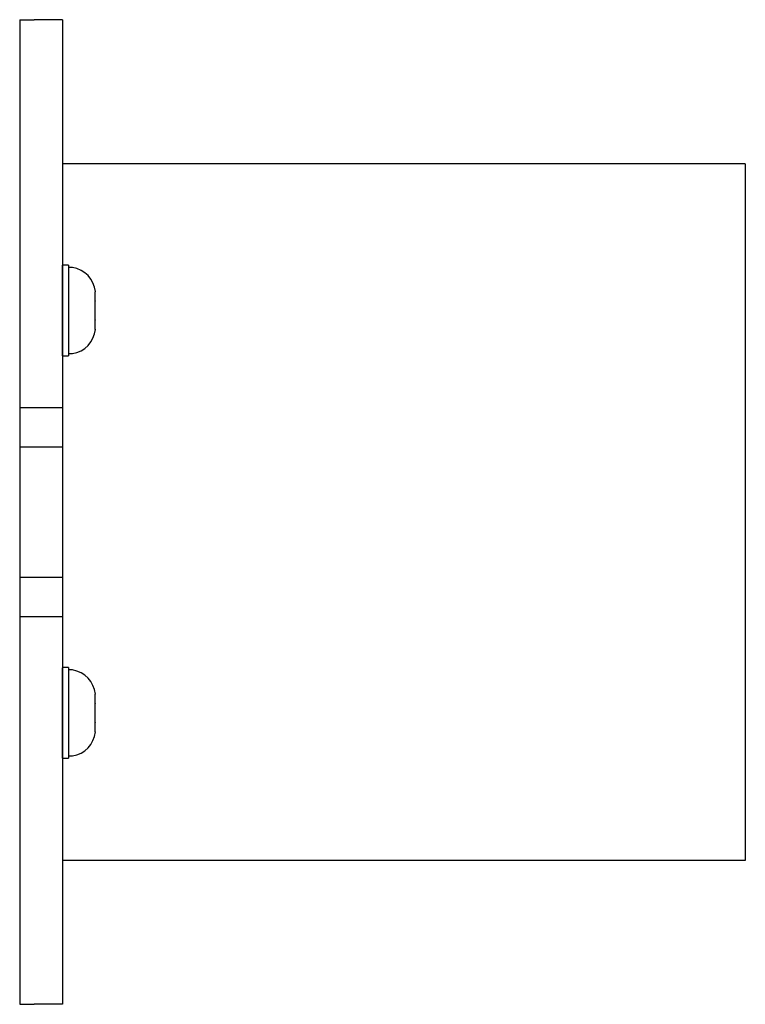
# Model space of a CAD drawing. Extents: x -103.1 to -52.3, y -36 to -9.9.
# Drawn here: x -61.1 to -58, y -36 to -31.7 of the extents above; entities that cross this region are included whole.
import ezdxf

# ---------------------------------------------------------------- set-up
doc = ezdxf.new("R2010")
doc.units = 0
doc.header["$MEASUREMENT"] = 0
doc.layers.get('0').update_dxf_attribs({"linetype": 'CONTINUOUS'})

msp = doc.modelspace()

# ---------------------------------------------------------------- linework, layer by layer
at = {"ltscale": 0.3}
for p, q in [((-61.1287, -31.7418), (-61.1287, -35.9818)), ((-61.1287, -31.7418), (-61.0657, -31.7418)), ((-60.9437, -31.7418), (-61.0657, -31.7418)), ((-60.9437, -31.7418), (-60.9437, -35.9818)), ((-58.0037, -32.3618), (-60.9437, -32.3618)), ((-58.0037, -32.3618), (-58.0037, -35.3618)), ((-60.9188, -32.7989), (-60.9188, -33.1895)), ((-61.1287, -33.4118), (-60.9437, -33.4118)), ((-61.1287, -33.5818), (-60.9437, -33.5818)), ((-61.1287, -34.1418), (-60.9437, -34.1418)), ((-61.1287, -34.3118), (-60.9437, -34.3118)), ((-60.9188, -34.5319), (-60.9188, -34.9225)), ((-58.0037, -35.3618), (-60.9437, -35.3618)), ((-61.1287, -35.9818), (-61.0657, -35.9818)), ((-60.9437, -35.9818), (-61.0657, -35.9818))]:
    msp.add_line(p, q, dxfattribs=at)
for p, q in [((-60.9437, -32.7989), (-60.9437, -33.1895)), ((-60.9188, -32.7989), (-60.9437, -32.7989)), ((-60.9012, -32.8091), (-60.9188, -32.8091)), ((-60.9188, -32.8091), (-60.9188, -32.9942)), ((-60.9188, -32.8388), (-60.9188, -33.1495)), ((-60.803, -32.9127), (-60.803, -32.9132)), ((-60.803, -32.953), (-60.803, -32.9132)), ((-60.803, -32.953), (-60.803, -32.9535)), ((-60.803, -32.9535), (-60.803, -32.9544)), ((-60.803, -33.0339), (-60.803, -32.9544)), ((-60.9188, -32.9942), (-60.9188, -33.1793)), ((-60.803, -33.0339), (-60.803, -33.0349)), ((-60.803, -33.0349), (-60.803, -33.0353)), ((-60.803, -33.0751), (-60.803, -33.0353)), ((-60.803, -33.0751), (-60.803, -33.0756)), ((-60.803, -33.0756), (-60.803, -33.0751)), ((-60.9437, -33.1895), (-60.9188, -33.1895)), ((-60.9188, -33.1793), (-60.9012, -33.1793)), ((-60.9437, -34.5319), (-60.9437, -34.9225)), ((-60.9188, -34.5319), (-60.9437, -34.5319)), ((-60.9188, -34.5421), (-60.9188, -34.7272)), ((-60.9012, -34.5421), (-60.9188, -34.5421)), ((-60.9188, -34.5719), (-60.9188, -34.8826)), ((-60.803, -34.6458), (-60.803, -34.6463)), ((-60.803, -34.686), (-60.803, -34.6463)), ((-60.803, -34.686), (-60.803, -34.6865)), ((-60.803, -34.6865), (-60.803, -34.6875)), ((-60.803, -34.767), (-60.803, -34.6875)), ((-60.9188, -34.7272), (-60.9188, -34.9123)), ((-60.803, -34.767), (-60.803, -34.7679)), ((-60.803, -34.7679), (-60.803, -34.7684)), ((-60.803, -34.8082), (-60.803, -34.7684)), ((-60.803, -34.8086), (-60.803, -34.8082)), ((-60.803, -34.8082), (-60.803, -34.8086)), ((-60.9437, -34.9225), (-60.9188, -34.9225)), ((-60.9188, -34.9123), (-60.9012, -34.9123))]:
    msp.add_line(p, q)
at = {"ltscale": 0.2}
for p, q in [((-60.9437, -33.189), (-60.9437, -32.7993)), ((-60.9437, -34.9221), (-60.9437, -34.5324))]:
    msp.add_line(p, q, dxfattribs=at)
for centre, start, end in [((-60.9183, -32.9237), 5.4024, 81.4923), ((-60.9183, -33.0647), 278.5077, 354.5974), ((-60.9183, -34.6567), 5.4024, 81.4923), ((-60.9183, -34.7977), 278.5077, 354.5974)]:
    msp.add_arc(centre, 0.1159, start, end)

doc.saveas('drawing.dxf')
